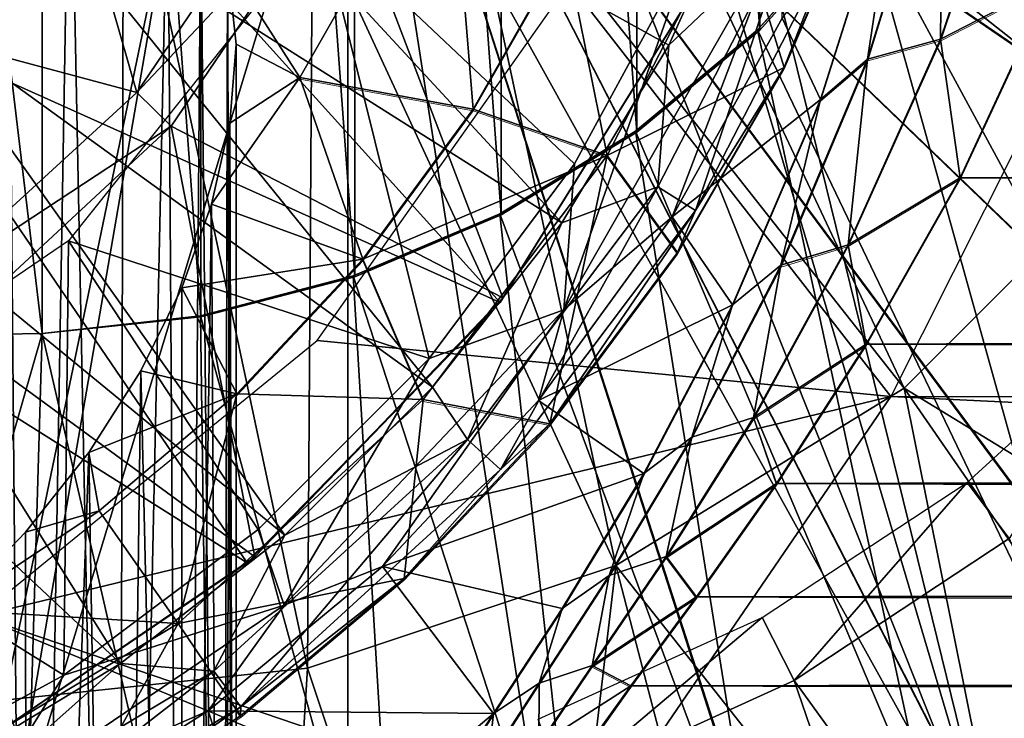
# Model space of a CAD drawing. Units: feet. Extents: x -17.5 to 17.5, y -6.2 to 2.4.
# Drawn here: x -14.9 to -14.6, y -0.5 to -0.3 of the extents above; entities that cross this region are included whole.
import ezdxf

# ---------------------------------------------------------------- set-up
doc = ezdxf.new("R2010")
doc.units = ezdxf.units.FT
doc.header["$MEASUREMENT"] = 0
doc.layers.get('0').update_dxf_attribs({"color": 255})
for name, color, linetype in [('AFUWA-3-ARPM', 4, 'Continuous'), ('AFUWA-3-BTVL', 11, 'Continuous'), ('AFUWA-3-CPVL', 11, 'Continuous'), ('AFUWA-P', 2, 'Continuous')]:
    doc.layers.add(name, color=color, linetype=linetype)

# ---------------------------------------------------------------- blocks, each defined once
blk = doc.blocks.new('A$C269851C7')
at = {"linetype": 'Continuous', "lineweight": 0}
for p, q in [((-19.11879, 6.4274), (-19.14666, 6.34488)), ((-19.14586, 6.42158), (-19.17175, 6.33807)), ((-19.18797, 6.32415), (-19.16102, 6.40907)), ((-19.16102, 6.40907), (-19.18797, 6.32415)), ((-19.17155, 6.40223), (-19.20047, 6.33516)), ((-19.27563, 6.37644), (-19.30734, 6.32085)), ((-19.30734, 6.32085), (-19.27563, 6.37644)), ((-19.39336, 5.68557), (-19.39167, 6.37067)), ((-19.38873, 6.34311), (-19.39167, 6.37067)), ((-19.39167, 6.37067), (-19.38873, 6.34311)), ((-19.14666, 6.34488), (-19.10875, 6.36443)), ((-19.10875, 6.36443), (-19.14001, 6.29727)), ((-19.10875, 6.36443), (-19.14001, 6.29727)), ((-19.14666, 6.34488), (-19.17844, 6.2742)), ((-19.17175, 6.33807), (-19.14666, 6.34488)), ((-19.14666, 6.34488), (-19.14001, 6.29727)), ((-19.38871, 5.68745), (-19.38873, 6.34311)), ((-19.38871, 5.68745), (-19.38873, 6.34311)), ((-19.17175, 6.33807), (-19.20151, 6.26721)), ((-19.17175, 6.33807), (-19.18797, 6.32415)), ((-19.20047, 6.33516), (-19.23707, 6.27166)), ((-19.20047, 6.33516), (-19.23707, 6.27166)), ((-19.36686, 6.33168), (-19.30734, 6.32085)), ((-19.21816, 6.25366), (-19.18797, 6.32415)), ((-19.21816, 6.25366), (-19.18797, 6.32415)), ((-19.34519, 6.26934), (-19.30734, 6.32085)), ((-19.34519, 6.26934), (-19.30734, 6.32085)), ((-19.26128, 6.30498), (-19.30734, 6.32085)), ((-19.26128, 6.30498), (-19.23707, 6.27166)), ((-19.17844, 6.2742), (-19.14001, 6.29727)), ((-19.14001, 6.29727), (-19.17224, 6.24013)), ((-19.14001, 6.29727), (-19.17224, 6.24013)), ((-19.17844, 6.2742), (-19.21094, 6.21492)), ((-19.17844, 6.2742), (-19.20151, 6.26721)), ((-19.17844, 6.2742), (-19.17224, 6.24013)), ((-19.34519, 6.26934), (-19.38854, 6.22305)), ((-19.38854, 6.22305), (-19.34519, 6.26934)), ((-19.32447, 6.22107), (-19.34519, 6.26934)), ((-19.2809, 6.21275), (-19.23707, 6.27166)), ((-19.2809, 6.21275), (-19.23707, 6.27166)), ((-19.20151, 6.26721), (-19.23215, 6.20814)), ((-19.24869, 6.19564), (-19.21816, 6.25366)), ((-19.21816, 6.25366), (-19.24869, 6.19564)), ((-19.21094, 6.21492), (-19.17224, 6.24013)), ((-19.17224, 6.24013), (-19.20304, 6.19227)), ((-19.17224, 6.24013), (-19.20304, 6.19227)), ((-19.38854, 6.22305), (-19.38873, 6.22289)), ((-19.38873, 6.22289), (-19.38854, 6.22305)), ((-19.2809, 6.21275), (-19.32447, 6.22107)), ((-19.2809, 6.21275), (-19.33105, 6.15963)), ((-19.24099, 6.16715), (-19.21094, 6.21492)), ((-19.21094, 6.21492), (-19.20304, 6.19227)), ((-19.23215, 6.20814), (-19.26058, 6.16071)), ((-19.24869, 6.19564), (-19.27672, 6.14936)), ((-19.24869, 6.19564), (-19.27672, 6.14936)), ((-19.24099, 6.16715), (-19.20304, 6.19227)), ((-19.23053, 6.15332), (-19.20304, 6.19227)), ((-19.20304, 6.19227), (-19.23053, 6.15332)), ((-19.24099, 6.16715), (-19.26639, 6.12978)), ((-19.24099, 6.16715), (-19.23053, 6.15332)), ((-19.33105, 6.15963), (-19.38719, 6.1125)), ((-19.26058, 6.16071), (-19.28467, 6.12366)), ((-19.26639, 6.12978), (-19.23053, 6.15332)), ((-19.25312, 6.12278), (-19.23053, 6.15332)), ((-19.23053, 6.15332), (-19.25312, 6.12278)), ((-19.30029, 6.11331), (-19.27672, 6.14936)), ((-19.30029, 6.11331), (-19.27672, 6.14936)), ((-19.28476, 6.10251), (-19.26639, 6.12978)), ((-19.26639, 6.12978), (-19.25312, 6.12278)), ((-19.30209, 6.09661), (-19.28467, 6.12366)), ((-19.26909, 6.10038), (-19.25312, 6.12278)), ((-19.25312, 6.12278), (-19.26909, 6.10038)), ((-19.38719, 6.1125), (-19.38873, 6.11477)), ((-19.38873, 6.11148), (-19.38719, 6.1125)), ((-19.30029, 6.11331), (-19.31725, 6.08698)), ((-19.31725, 6.08698), (-19.30029, 6.11331))]:
    blk.add_line(p, q, dxfattribs=at)

msp = doc.modelspace()

# ---------------------------------------------------------------- linework, layer by layer
at = {"layer": 'AFUWA-3-ARPM'}
for points in [[(-14.69628, -0.00009, 8.82666), (-14.21385, 0.57366, 8.80982), (-14.21385, -0.57383, 8.80982)], [(-14.97591, -0.37544, 13.16446), (-14.88622, -0.37387, 13.16446), (-14.97591, 0.37527, 13.16446)], [(-14.97591, 0.37527, 13.16446), (-14.88622, -0.37387, 13.16446), (-14.88622, 0.3737, 13.16446)], [(-14.83173, -0.36815, 13.16446), (-14.88622, 0.3737, 13.16446), (-14.88622, -0.37387, 13.16446)], [(-14.83173, -0.36815, 13.16446), (-14.83185, 0.36765, 13.16446), (-14.88622, 0.3737, 13.16446)], [(-14.83185, 0.36765, 13.16446), (-14.83173, -0.36815, 13.16446), (-14.77877, -0.3544, 13.16446)], [(-14.77935, 0.35392, 13.16446), (-14.83185, 0.36765, 13.16446), (-14.77877, -0.3544, 13.16446)], [(-14.77935, 0.35392, 13.16446), (-14.7285, -0.3331, 13.16446), (-14.72896, 0.33259, 13.16446)], [(-14.7285, -0.3331, 13.16446), (-14.77935, 0.35392, 13.16446), (-14.77877, -0.3544, 13.16446)], [(-14.68237, 0.30422, 13.16446), (-14.72896, 0.33259, 13.16446), (-14.68183, -0.3047, 13.16446)], [(-14.68183, -0.3047, 13.16446), (-14.72896, 0.33259, 13.16446), (-14.7285, -0.3331, 13.16446)], [(-14.68237, 0.30422, 13.16446), (-14.68183, -0.3047, 13.16446), (-14.63967, -0.26966, 13.16446)], [(-14.64042, 0.26941, 13.16446), (-14.68237, 0.30422, 13.16446), (-14.63967, -0.26966, 13.16446)], [(-14.64042, 0.26941, 13.16446), (-14.63967, -0.26966, 13.16446), (-14.60316, -0.22891, 13.16446)], [(-14.55727, -0.56579, 8.82181), (-14.70624, -0.0629, 8.82701), (-14.69628, -0.00009, 8.82666)], [(-14.21385, -0.57383, 8.80982), (-14.55727, -0.56579, 8.82181), (-14.69628, -0.00009, 8.82666)], [(-14.73493, -0.11925, 8.82801), (-14.70624, -0.0629, 8.82701), (-14.55727, -0.56579, 8.82181)], [(-14.32015, -0.24791, 12.76718), (-14.3547, -0.3167, 12.76597), (-14.78116, -0.1182, 12.75108)], [(-14.39737, -0.3807, 12.76448), (-14.44746, -0.43902, 12.76273), (-14.78116, -0.1182, 12.75108)], [(-14.39737, -0.3807, 12.76448), (-14.78116, -0.1182, 12.75108), (-14.3547, -0.3167, 12.76597)], [(-14.50433, -0.49081, 12.76074), (-14.5672, -0.53535, 12.75855), (-14.78116, -0.1182, 12.75108)], [(-14.50433, -0.49081, 12.76074), (-14.78116, -0.1182, 12.75108), (-14.44746, -0.43902, 12.76273)], [(-14.63481, -0.57179, 12.75619), (-14.70644, -0.59976, 12.75368), (-14.78116, -0.1182, 12.75108)], [(-14.63481, -0.57179, 12.75619), (-14.78116, -0.1182, 12.75108), (-14.5672, -0.53535, 12.75855)], [(-14.78116, -0.61884, 12.75108), (-14.78116, -0.1182, 12.75108), (-14.70644, -0.59976, 12.75368)], [(-14.78116, -0.61884, 11.9243), (-14.78116, -0.1182, 11.9243), (-14.78116, -0.1182, 12.75108)], [(-14.78116, -0.61884, 11.9243), (-14.78116, -0.1182, 12.75108), (-14.78116, -0.61884, 12.75108)], [(-14.3548, -0.31684, 11.90942), (-14.32029, -0.24823, 11.90821), (-14.78116, -0.1182, 11.9243)], [(-14.39754, -0.38095, 11.91091), (-14.3548, -0.31684, 11.90942), (-14.78116, -0.1182, 11.9243)], [(-14.78116, -0.1182, 11.9243), (-14.50458, -0.491, 11.91465), (-14.4477, -0.43927, 11.91266)], [(-14.39754, -0.38095, 11.91091), (-14.78116, -0.1182, 11.9243), (-14.4477, -0.43927, 11.91266)], [(-14.63513, -0.57194, 11.9192), (-14.56734, -0.53546, 11.91684), (-14.78116, -0.1182, 11.9243)], [(-14.78116, -0.1182, 11.9243), (-14.56734, -0.53546, 11.91684), (-14.50458, -0.491, 11.91465)], [(-14.70644, -0.59976, 11.9217), (-14.63513, -0.57194, 11.9192), (-14.78116, -0.1182, 11.9243)], [(-14.70644, -0.59976, 11.9217), (-14.78116, -0.1182, 11.9243), (-14.78116, -0.61884, 11.9243)], [(-14.55727, -0.56579, 8.82181), (-14.78011, -0.16442, 8.82959), (-14.73493, -0.11925, 8.82801)], [(-14.42929, -0.41948, 12.90856), (-14.55033, -0.13408, 12.90856), (-14.57357, -0.18334, 12.90856)], [(-14.92914, -1.00402, 16.3737), (-14.89085, -1.00402, 16.32887), (-14.89823, -0.16074, 16.33886)], [(-14.87671, -0.17733, 16.30797), (-14.89823, -0.16074, 16.33886), (-14.89085, -1.00402, 16.32887)], [(-14.78011, -0.16442, 8.82959), (-14.89927, -0.55772, 8.83375), (-14.83645, -0.19311, 8.83156)], [(-14.78011, -0.16442, 8.82959), (-14.55727, -0.56579, 8.82181), (-14.89927, -0.55772, 8.83375)], [(-14.89262, -0.21872, 15.39045), (-14.86213, -0.16881, 15.39045), (-14.70765, -0.33586, 15.39045)], [(-14.86213, -0.16881, 15.39045), (-14.67084, -0.27487, 15.39045), (-14.70765, -0.33586, 15.39045)], [(-14.67084, -0.27487, 15.39045), (-14.86213, -0.16881, 15.39045), (-14.6417, -0.21016, 15.39045)], [(-14.87671, -0.17733, 16.30797), (-14.89085, -1.00402, 16.32887), (-14.86018, -1.00402, 16.27866)], [(-14.86018, -1.00402, 16.27866), (-14.85824, -0.19353, 16.27475), (-14.87671, -0.17733, 16.30797)], [(-14.47545, -0.46609, 12.90856), (-14.57357, -0.18334, 12.90856), (-14.60387, -0.22894, 12.90856)], [(-14.57357, -0.18334, 12.90856), (-14.47545, -0.46609, 12.90856), (-14.42929, -0.41948, 12.90856)], [(-14.53959, -0.25325, 15.0328), (-14.54962, -0.19029, 15.08674), (-14.57749, -0.27281, 15.02267)], [(-14.57749, -0.27281, 15.02267), (-14.54962, -0.19029, 15.08674), (-14.5767, -0.1961, 15.10789)], [(-14.83645, -0.19311, 8.83156), (-14.89927, -0.55772, 8.83375), (-14.89927, -0.20308, 8.83375)], [(-14.86018, -1.00402, 16.27866), (-14.84306, -0.20919, 16.23977), (-14.85824, -0.19353, 16.27475)], [(-14.8225, -0.24702, 16.15575), (-14.79769, -0.286, 16.04037), (-14.74642, -0.1961, 16.04037)], [(-14.74642, -0.1961, 16.04037), (-14.79769, -0.286, 16.04037), (-14.73817, -0.29683, 15.85615)], [(-14.74642, -0.1961, 16.04037), (-14.73817, -0.29683, 15.85615), (-14.70647, -0.24124, 15.85615)], [(-14.5767, -0.1961, 15.10789), (-14.60258, -0.27962, 15.03998), (-14.57749, -0.27281, 15.02267)], [(-14.59185, -0.20862, 15.13469), (-14.60258, -0.27962, 15.03998), (-14.5767, -0.1961, 15.10789)], [(-14.84306, -0.20919, 16.23977), (-14.86018, -1.00402, 16.27866), (-14.83791, -1.00402, 16.2249)], [(-14.84306, -0.20919, 16.23977), (-14.83791, -1.00402, 16.2249), (-14.83166, -0.22471, 16.20368)], [(-14.59185, -0.20862, 15.13469), (-14.63197, -0.26554, 15.25767), (-14.61881, -0.29354, 15.06112)], [(-14.61881, -0.29354, 15.06112), (-14.60258, -0.27962, 15.03998), (-14.59185, -0.20862, 15.13469)], [(-14.6294, -0.23556, 15.3964), (-14.67084, -0.27487, 15.39045), (-14.6417, -0.21016, 15.39045)], [(-14.60239, -0.21545, 15.43572), (-14.64832, -0.22768, 15.6536), (-14.63131, -0.28253, 15.43572)], [(-14.60239, -0.21545, 15.43572), (-14.63131, -0.28253, 15.43572), (-14.61524, -0.24146, 15.41425)], [(-14.93069, -0.26329, 15.39045), (-14.89262, -0.21872, 15.39045), (-14.75205, -0.39235, 15.39045)], [(-14.75205, -0.39235, 15.39045), (-14.89262, -0.21872, 15.39045), (-14.70765, -0.33586, 15.39045)], [(-14.82437, -1.00402, 16.16833), (-14.83166, -0.22471, 16.20368), (-14.83791, -1.00402, 16.2249)], [(-14.8225, -0.24702, 16.15575), (-14.83166, -0.22471, 16.20368), (-14.82437, -1.00402, 16.16833)], [(-14.69212, -0.31271, 15.6536), (-14.64832, -0.22768, 15.6536), (-14.70647, -0.24124, 15.85615)], [(-14.63131, -0.28253, 15.43572), (-14.64832, -0.22768, 15.6536), (-14.69212, -0.31271, 15.6536)], [(-14.64042, -0.26958, 12.90856), (-14.60387, -0.22894, 12.90856), (-14.60316, -0.22891, 13.16446)], [(-14.63967, -0.26966, 13.16446), (-14.64042, -0.26958, 12.90856), (-14.60316, -0.22891, 13.16446)], [(-14.60387, -0.22894, 12.90856), (-14.64042, -0.26958, 12.90856), (-14.52624, -0.50763, 12.90856)], [(-14.52624, -0.50763, 12.90856), (-14.47545, -0.46609, 12.90856), (-14.60387, -0.22894, 12.90856)], [(-14.79051, -0.23335, 15.29202), (-14.87718, -0.34205, 15.29202), (-14.75326, -0.38246, 15.29202)], [(-14.70332, -0.31565, 15.29202), (-14.79051, -0.23335, 15.29202), (-14.75326, -0.38246, 15.29202)], [(-14.70332, -0.31565, 15.29202), (-14.6635, -0.24227, 15.29202), (-14.79051, -0.23335, 15.29202)], [(-14.6319, -0.23452, 15.28221), (-14.70692, -0.3658, 15.28221), (-14.66975, -0.33388, 15.25767)], [(-14.6635, -0.24227, 15.29202), (-14.70692, -0.3658, 15.28221), (-14.6319, -0.23452, 15.28221)], [(-14.6294, -0.23556, 15.3964), (-14.67472, -0.32353, 15.3964), (-14.67084, -0.27487, 15.39045)], [(-14.66169, -0.33164, 15.41425), (-14.67472, -0.32353, 15.3964), (-14.6294, -0.23556, 15.3964)], [(-14.66975, -0.33388, 15.25767), (-14.63197, -0.26554, 15.25767), (-14.6319, -0.23452, 15.28221)], [(-14.61524, -0.24146, 15.41425), (-14.66169, -0.33164, 15.41425), (-14.6294, -0.23556, 15.3964)], [(-14.69212, -0.31271, 15.6536), (-14.70647, -0.24124, 15.85615), (-14.73817, -0.29683, 15.85615)], [(-14.6635, -0.24227, 15.29202), (-14.70332, -0.31565, 15.29202), (-14.70692, -0.3658, 15.28221)], [(-14.63131, -0.28253, 15.43572), (-14.66169, -0.33164, 15.41425), (-14.61524, -0.24146, 15.41425)], [(-14.59466, -0.39554, 13.95344), (-14.70511, -0.25357, 13.95344), (-14.51954, -0.24629, 13.95344)], [(-14.82437, -1.00402, 16.16833), (-14.81954, -1.00402, 16.10895), (-14.8225, -0.24702, 16.15575)], [(-14.81954, -1.00402, 16.10895), (-14.81957, -0.27457, 16.10899), (-14.8225, -0.24702, 16.15575)], [(-14.81957, -0.27457, 16.10899), (-14.79769, -0.286, 16.04037), (-14.8225, -0.24702, 16.15575)], [(-14.59466, -0.39554, 13.95344), (-14.79176, -0.37633, 13.95344), (-14.70511, -0.25357, 13.95344)], [(-14.57084, -0.32042, 14.96413), (-14.53959, -0.25325, 15.0328), (-14.57749, -0.27281, 15.02267)], [(-8.69848, -0.28274, 15.00554), (-14.53959, -0.25325, 15.0328), (-14.57084, -0.32042, 14.96413)], [(-14.97532, -0.30163, 15.39045), (-14.93069, -0.26329, 15.39045), (-14.80287, -0.44317, 15.39045)], [(-14.80287, -0.44317, 15.39045), (-14.93069, -0.26329, 15.39045), (-14.75205, -0.39235, 15.39045)], [(-14.63197, -0.26554, 15.25767), (-14.66975, -0.33388, 15.25767), (-14.61881, -0.29354, 15.06112)], [(-14.68237, -0.30439, 12.90856), (-14.5811, -0.54375, 12.90856), (-14.64042, -0.26958, 12.90856)], [(-14.63967, -0.26966, 13.16446), (-14.68237, -0.30439, 12.90856), (-14.64042, -0.26958, 12.90856)], [(-14.68237, -0.30439, 12.90856), (-14.63967, -0.26966, 13.16446), (-14.68183, -0.3047, 13.16446)], [(-14.52624, -0.50763, 12.90856), (-14.64042, -0.26958, 12.90856), (-14.5811, -0.54375, 12.90856)], [(-14.57749, -0.27281, 15.02267), (-14.60927, -0.34349, 14.94236), (-14.57084, -0.32042, 14.96413)], [(-14.60927, -0.34349, 14.94236), (-14.57749, -0.27281, 15.02267), (-14.60258, -0.27962, 15.03998)], [(-14.82178, -0.30169, 16.0688), (-14.79769, -0.286, 16.04037), (-14.81957, -0.27457, 16.10899)], [(-14.82178, -0.30169, 16.0688), (-14.81957, -0.27457, 16.10899), (-14.81954, -1.00402, 16.10895)], [(-14.70765, -0.33586, 15.39045), (-14.67084, -0.27487, 15.39045), (-14.67472, -0.32353, 15.3964)], [(-14.60927, -0.34349, 14.94236), (-14.60258, -0.27962, 15.03998), (-14.63235, -0.35047, 14.95611)], [(-14.60258, -0.27962, 15.03998), (-14.61881, -0.29354, 15.06112), (-14.63235, -0.35047, 14.95611)], [(-14.69212, -0.31271, 15.6536), (-14.6679, -0.34603, 15.43572), (-14.63131, -0.28253, 15.43572)], [(-14.63131, -0.28253, 15.43572), (-14.6679, -0.34603, 15.43572), (-14.66169, -0.33164, 15.41425)], [(-14.57084, -0.32042, 14.96413), (-8.69848, -0.35141, 14.92393), (-8.69848, -0.28274, 15.00554)], [(-14.79769, -0.286, 16.04037), (-14.82802, -0.32942, 16.0298), (-14.77602, -0.34835, 15.85615)], [(-14.82178, -0.30169, 16.0688), (-14.82802, -0.32942, 16.0298), (-14.79769, -0.286, 16.04037)], [(-14.79769, -0.286, 16.04037), (-14.77602, -0.34835, 15.85615), (-14.73817, -0.29683, 15.85615)], [(-14.66975, -0.33388, 15.25767), (-14.64899, -0.36403, 14.97236), (-14.61881, -0.29354, 15.06112)], [(-14.64899, -0.36403, 14.97236), (-14.63235, -0.35047, 14.95611), (-14.61881, -0.29354, 15.06112)], [(-14.69212, -0.31271, 15.6536), (-14.73817, -0.29683, 15.85615), (-14.77602, -0.34835, 15.85615)], [(-14.85932, -0.48725, 15.39045), (-15.02514, -0.33215, 15.39045), (-14.97532, -0.30163, 15.39045)], [(-14.85932, -0.48725, 15.39045), (-14.97532, -0.30163, 15.39045), (-14.80287, -0.44317, 15.39045)], [(-14.82802, -0.32942, 16.0298), (-14.82178, -0.30169, 16.0688), (-14.82437, -1.00402, 16.04957)], [(-14.82178, -0.30169, 16.0688), (-14.81954, -1.00402, 16.10895), (-14.82437, -1.00402, 16.04957)], [(-14.63926, -0.57382, 12.90856), (-14.68237, -0.30439, 12.90856), (-14.72896, -0.33277, 12.90856)], [(-14.68237, -0.30439, 12.90856), (-14.68183, -0.3047, 13.16446), (-14.72896, -0.33277, 12.90856)], [(-14.5811, -0.54375, 12.90856), (-14.68237, -0.30439, 12.90856), (-14.63926, -0.57382, 12.90856)], [(-14.68183, -0.3047, 13.16446), (-14.7285, -0.3331, 13.16446), (-14.72896, -0.33277, 12.90856)], [(-14.75531, -0.39662, 15.6536), (-14.69212, -0.31271, 15.6536), (-14.77602, -0.34835, 15.85615)], [(-14.75531, -0.39662, 15.6536), (-14.71173, -0.40493, 15.43572), (-14.69212, -0.31271, 15.6536)], [(-14.69212, -0.31271, 15.6536), (-14.71173, -0.40493, 15.43572), (-14.6679, -0.34603, 15.43572)], [(-14.70332, -0.31565, 15.29202), (-14.75326, -0.38246, 15.29202), (-14.70692, -0.3658, 15.28221)], [(-14.60307, -0.37756, 14.88499), (-14.57084, -0.32042, 14.96413), (-14.60927, -0.34349, 14.94236)], [(-14.57084, -0.32042, 14.96413), (-14.60307, -0.37756, 14.88499), (-8.69848, -0.35141, 14.92393)], [(-14.7401, -0.41035, 15.3964), (-14.70765, -0.33586, 15.39045), (-14.67472, -0.32353, 15.3964)], [(-14.7401, -0.41035, 15.3964), (-14.67472, -0.32353, 15.3964), (-14.72871, -0.42063, 15.41425)], [(-14.67472, -0.32353, 15.3964), (-14.66169, -0.33164, 15.41425), (-14.72871, -0.42063, 15.41425)], [(-14.82802, -0.32942, 16.0298), (-14.83825, -0.35823, 15.9919), (-14.77602, -0.34835, 15.85615)], [(-14.83803, -1.00402, 15.99272), (-14.83825, -0.35823, 15.9919), (-14.82802, -0.32942, 16.0298)], [(-14.82437, -1.00402, 16.04957), (-14.83803, -1.00402, 15.99272), (-14.82802, -0.32942, 16.0298)], [(-14.92009, -0.52396, 15.39045), (-15.02514, -0.33215, 15.39045), (-14.85932, -0.48725, 15.39045)], [(-14.70024, -0.59771, 12.90856), (-14.72896, -0.33277, 12.90856), (-14.77935, -0.35409, 12.90856)], [(-14.72896, -0.33277, 12.90856), (-14.7285, -0.3331, 13.16446), (-14.77935, -0.35409, 12.90856)], [(-14.77935, -0.35409, 12.90856), (-14.7285, -0.3331, 13.16446), (-14.77877, -0.3544, 13.16446)], [(-14.72896, -0.33277, 12.90856), (-14.70024, -0.59771, 12.90856), (-14.63926, -0.57382, 12.90856)], [(-14.72871, -0.42063, 15.41425), (-14.66169, -0.33164, 15.41425), (-14.71173, -0.40493, 15.43572)], [(-14.66975, -0.33388, 15.25767), (-14.71567, -0.39694, 15.25767), (-14.64899, -0.36403, 14.97236)], [(-14.66975, -0.33388, 15.25767), (-14.70692, -0.3658, 15.28221), (-14.71567, -0.39694, 15.25767)], [(-14.71173, -0.40493, 15.43572), (-14.66169, -0.33164, 15.41425), (-14.6679, -0.34603, 15.43572)], [(-14.70765, -0.33586, 15.39045), (-14.7401, -0.41035, 15.3964), (-14.75205, -0.39235, 15.39045)], [(-14.87718, -0.34205, 15.29202), (-14.99223, -0.42047, 15.29202), (-14.87882, -0.49128, 15.29202)], [(-14.81204, -0.44126, 15.29202), (-14.87718, -0.34205, 15.29202), (-14.87882, -0.49128, 15.29202)], [(-14.81204, -0.44126, 15.29202), (-14.75326, -0.38246, 15.29202), (-14.87718, -0.34205, 15.29202)], [(-14.64177, -0.40277, 14.84962), (-14.60307, -0.37756, 14.88499), (-14.60927, -0.34349, 14.94236)], [(-14.64177, -0.40277, 14.84962), (-14.60927, -0.34349, 14.94236), (-14.63235, -0.35047, 14.95611)], [(-14.83825, -0.35823, 15.9919), (-14.81937, -0.39463, 15.85615), (-14.77602, -0.34835, 15.85615)], [(-14.81937, -0.39463, 15.85615), (-14.75531, -0.39662, 15.6536), (-14.77602, -0.34835, 15.85615)], [(-14.66298, -0.40954, 14.86024), (-14.63235, -0.35047, 14.95611), (-14.64899, -0.36403, 14.97236)], [(-14.64177, -0.40277, 14.84962), (-14.63235, -0.35047, 14.95611), (-14.66298, -0.40954, 14.86024)], [(-8.69848, -0.40745, 14.83375), (-8.69848, -0.35141, 14.92393), (-14.60307, -0.37756, 14.88499)], [(-14.77935, -0.35409, 12.90856), (-14.83185, -0.36782, 12.90856), (-14.76365, -0.61521, 12.90856)], [(-14.77935, -0.35409, 12.90856), (-14.77877, -0.3544, 13.16446), (-14.83185, -0.36782, 12.90856)], [(-14.83185, -0.36782, 12.90856), (-14.77877, -0.3544, 13.16446), (-14.83173, -0.36815, 13.16446)], [(-14.76365, -0.61521, 12.90856), (-14.70024, -0.59771, 12.90856), (-14.77935, -0.35409, 12.90856)], [(-14.83825, -0.35823, 15.9919), (-14.85228, -0.38677, 15.9556), (-14.81937, -0.39463, 15.85615)], [(-14.83803, -1.00402, 15.99272), (-14.85228, -0.38677, 15.9556), (-14.83825, -0.35823, 15.9919)], [(-14.64899, -0.36403, 14.97236), (-14.71567, -0.39694, 15.25767), (-14.67952, -0.42204, 14.87248)], [(-14.67952, -0.42204, 14.87248), (-14.66298, -0.40954, 14.86024), (-14.64899, -0.36403, 14.97236)], [(-14.82824, -0.62598, 12.90856), (-14.83185, -0.36782, 12.90856), (-14.88622, -0.37387, 12.90856)], [(-14.83185, -0.36782, 12.90856), (-14.88622, -0.37387, 13.16446), (-14.88622, -0.37387, 12.90856)], [(-14.88622, -0.37387, 13.16446), (-14.83185, -0.36782, 12.90856), (-14.83173, -0.36815, 13.16446)], [(-14.83185, -0.36782, 12.90856), (-14.82824, -0.62598, 12.90856), (-14.76365, -0.61521, 12.90856)], [(-14.70692, -0.3658, 15.28221), (-14.80302, -0.46725, 15.28221), (-14.7693, -0.45395, 15.25767)], [(-14.75326, -0.38246, 15.29202), (-14.80302, -0.46725, 15.28221), (-14.70692, -0.3658, 15.28221)], [(-14.7693, -0.45395, 15.25767), (-14.71567, -0.39694, 15.25767), (-14.70692, -0.3658, 15.28221)], [(-14.97591, -0.37544, 12.90856), (-14.95908, -0.62714, 12.90856), (-14.88622, -0.37387, 12.90856)], [(-14.97591, -0.37544, 13.16446), (-14.97591, -0.37544, 12.90856), (-14.88622, -0.37387, 12.90856)], [(-14.97591, -0.37544, 13.16446), (-14.88622, -0.37387, 12.90856), (-14.88622, -0.37387, 13.16446)], [(-14.95908, -0.62714, 12.90856), (-14.89379, -0.62997, 12.90856), (-14.88622, -0.37387, 12.90856)], [(-14.82824, -0.62598, 12.90856), (-14.88622, -0.37387, 12.90856), (-14.89379, -0.62997, 12.90856)], [(-14.90811, -0.47099, 13.95344), (-14.79176, -0.37633, 13.95344), (-14.59466, -0.39554, 13.95344)], [(-14.60307, -0.37756, 14.88499), (-14.64177, -0.40277, 14.84962), (-14.63388, -0.42541, 14.79798)], [(-14.63388, -0.42541, 14.79798), (-8.69848, -0.40745, 14.83375), (-14.60307, -0.37756, 14.88499)], [(-14.75326, -0.38246, 15.29202), (-14.81204, -0.44126, 15.29202), (-14.80302, -0.46725, 15.28221)], [(-14.87017, -0.41475, 15.92084), (-14.81937, -0.39463, 15.85615), (-14.85228, -0.38677, 15.9556)], [(-14.85228, -0.38677, 15.9556), (-14.86048, -1.00402, 15.93854), (-14.87017, -0.41475, 15.92084)], [(-14.85228, -0.38677, 15.9556), (-14.83803, -1.00402, 15.99272), (-14.86048, -1.00402, 15.93854)], [(-14.7401, -0.41035, 15.3964), (-14.80287, -0.44317, 15.39045), (-14.75205, -0.39235, 15.39045)], [(-14.59466, -0.39554, 13.95344), (-14.69565, -0.5432, 13.95344), (-14.90811, -0.47099, 13.95344)], [(-14.87017, -0.41475, 15.92084), (-14.86663, -0.43484, 15.85615), (-14.81937, -0.39463, 15.85615)], [(-14.86663, -0.43484, 15.85615), (-14.8395, -0.47348, 15.6536), (-14.81937, -0.39463, 15.85615)], [(-14.8395, -0.47348, 15.6536), (-14.75531, -0.39662, 15.6536), (-14.81937, -0.39463, 15.85615)], [(-11.5325, -0.5432, 13.95344), (-14.69565, -0.5432, 13.95344), (-14.59466, -0.39554, 13.95344)], [(-11.5325, -0.39554, 13.95344), (-11.5325, -0.5432, 13.95344), (-14.59466, -0.39554, 13.95344)], [(-14.75531, -0.39662, 15.6536), (-14.8395, -0.47348, 15.6536), (-14.76188, -0.45805, 15.43572)], [(-14.7693, -0.45395, 15.25767), (-14.67952, -0.42204, 14.87248), (-14.71567, -0.39694, 15.25767)], [(-14.76188, -0.45805, 15.43572), (-14.71173, -0.40493, 15.43572), (-14.75531, -0.39662, 15.6536)], [(-14.71173, -0.40493, 15.43572), (-14.76188, -0.45805, 15.43572), (-14.72871, -0.42063, 15.41425)], [(-14.67182, -0.45054, 14.74868), (-14.64177, -0.40277, 14.84962), (-14.66298, -0.40954, 14.86024)], [(-14.67182, -0.45054, 14.74868), (-14.63388, -0.42541, 14.79798), (-14.64177, -0.40277, 14.84962)], [(-8.69848, -0.40745, 14.83375), (-14.63388, -0.42541, 14.79798), (-8.69848, -0.45222, 14.73743)], [(-14.7401, -0.41035, 15.3964), (-14.8272, -0.48987, 15.3964), (-14.80287, -0.44317, 15.39045)], [(-14.81799, -0.50215, 15.41425), (-14.8272, -0.48987, 15.3964), (-14.7401, -0.41035, 15.3964)], [(-14.72871, -0.42063, 15.41425), (-14.81799, -0.50215, 15.41425), (-14.7401, -0.41035, 15.3964)], [(-14.67182, -0.45054, 14.74868), (-14.66298, -0.40954, 14.86024), (-14.69141, -0.45698, 14.75659)], [(-14.69141, -0.45698, 14.75659), (-14.66298, -0.40954, 14.86024), (-14.67952, -0.42204, 14.87248)], [(-14.86663, -0.43484, 15.85615), (-14.87017, -0.41475, 15.92084), (-14.89196, -0.44214, 15.88762)], [(-14.89196, -0.44214, 15.88762), (-14.87017, -0.41475, 15.92084), (-14.8914, -1.00402, 15.88838)], [(-14.8914, -1.00402, 15.88838), (-14.87017, -0.41475, 15.92084), (-14.86048, -1.00402, 15.93854)], [(-14.95205, -0.53127, 15.29202), (-14.87882, -0.49128, 15.29202), (-14.99223, -0.42047, 15.29202)], [(-14.76188, -0.45805, 15.43572), (-14.81799, -0.50215, 15.41425), (-14.72871, -0.42063, 15.41425)], [(-14.7693, -0.45395, 15.25767), (-14.70755, -0.46832, 14.76555), (-14.67952, -0.42204, 14.87248)], [(-14.70755, -0.46832, 14.76555), (-14.69141, -0.45698, 14.75659), (-14.67952, -0.42204, 14.87248)], [(-14.63388, -0.42541, 14.79798), (-14.67182, -0.45054, 14.74868), (-14.66136, -0.46436, 14.70489)], [(-8.69848, -0.45222, 14.73743), (-14.63388, -0.42541, 14.79798), (-14.66136, -0.46436, 14.70489)], [(-14.91757, -0.46881, 15.85615), (-14.8395, -0.47348, 15.6536), (-14.86663, -0.43484, 15.85615)], [(-14.91757, -0.46881, 15.85615), (-14.86663, -0.43484, 15.85615), (-14.89196, -0.44214, 15.88762)], [(-14.89196, -0.44214, 15.88762), (-14.8914, -1.00402, 15.88838), (-14.91757, -0.46881, 15.85615)], [(-14.87882, -0.49128, 15.29202), (-14.80302, -0.46725, 15.28221), (-14.81204, -0.44126, 15.29202)], [(-14.85932, -0.48725, 15.39045), (-14.80287, -0.44317, 15.39045), (-14.8272, -0.48987, 15.3964)], [(-14.67182, -0.45054, 14.74868), (-14.69141, -0.45698, 14.75659), (-14.69722, -0.4879, 14.64066)], [(-14.69722, -0.4879, 14.64066), (-14.66136, -0.46436, 14.70489), (-14.67182, -0.45054, 14.74868)], [(-8.69848, -0.45222, 14.73743), (-14.66136, -0.46436, 14.70489), (-8.69848, -0.48668, 14.63686)], [(-14.73113, -0.50437, 14.65232), (-14.7693, -0.45395, 15.25767), (-14.82918, -0.5035, 15.25767)], [(-14.7693, -0.45395, 15.25767), (-14.80302, -0.46725, 15.28221), (-14.82918, -0.5035, 15.25767)], [(-14.70755, -0.46832, 14.76555), (-14.7693, -0.45395, 15.25767), (-14.73113, -0.50437, 14.65232)], [(-14.8395, -0.47348, 15.6536), (-14.81802, -0.50519, 15.43572), (-14.76188, -0.45805, 15.43572)], [(-14.76188, -0.45805, 15.43572), (-14.81802, -0.50519, 15.43572), (-14.81799, -0.50215, 15.41425)], [(-14.7155, -0.49403, 14.64614), (-14.69141, -0.45698, 14.75659), (-14.70755, -0.46832, 14.76555)], [(-14.69722, -0.4879, 14.64066), (-14.69141, -0.45698, 14.75659), (-14.7155, -0.49403, 14.64614)], [(-14.66136, -0.46436, 14.70489), (-14.69722, -0.4879, 14.64066), (-14.68395, -0.49491, 14.60644)], [(-14.68395, -0.49491, 14.60644), (-8.69848, -0.48668, 14.63686), (-14.66136, -0.46436, 14.70489)], [(-14.8395, -0.47348, 15.6536), (-14.91757, -0.46881, 15.85615), (-14.94392, -0.53614, 15.6536)], [(-14.91757, -0.46881, 15.85615), (-14.8914, -1.00402, 15.88838), (-14.92978, -1.00402, 15.84345)], [(-14.80302, -0.46725, 15.28221), (-14.87882, -0.49128, 15.29202), (-14.90771, -0.53791, 15.28221)], [(-14.82918, -0.5035, 15.25767), (-14.80302, -0.46725, 15.28221), (-14.90771, -0.53791, 15.28221)], [(-14.7155, -0.49403, 14.64614), (-14.70755, -0.46832, 14.76555), (-14.73113, -0.50437, 14.65232)], [(-15.04585, -0.53083, 13.95344), (-14.90811, -0.47099, 13.95344), (-14.72206, -0.54776, 13.95344)], [(-14.87934, -0.54556, 15.43572), (-14.8395, -0.47348, 15.6536), (-14.94392, -0.53614, 15.6536)], [(-14.72206, -0.54776, 13.95344), (-14.90811, -0.47099, 13.95344), (-14.69565, -0.5432, 13.95344)], [(-14.87934, -0.54556, 15.43572), (-14.81802, -0.50519, 15.43572), (-14.8395, -0.47348, 15.6536)], [(-8.69848, -0.51179, 14.53358), (-8.69848, -0.48668, 14.63686), (-14.68395, -0.49491, 14.60644)], [(-14.85932, -0.48725, 15.39045), (-14.93525, -0.5547, 15.3964), (-14.92009, -0.52396, 15.39045)], [(-14.93525, -0.5547, 15.3964), (-14.85932, -0.48725, 15.39045), (-14.8272, -0.48987, 15.3964)], [(-14.93525, -0.5547, 15.3964), (-14.8272, -0.48987, 15.3964), (-14.92874, -0.5686, 15.41425)], [(-14.81799, -0.50215, 15.41425), (-14.92874, -0.5686, 15.41425), (-14.8272, -0.48987, 15.3964)], [(-14.7155, -0.49403, 14.64614), (-14.71559, -0.51517, 14.52693), (-14.69722, -0.4879, 14.64066)], [(-14.71559, -0.51517, 14.52693), (-14.68395, -0.49491, 14.60644), (-14.69722, -0.4879, 14.64066)], [(-14.87882, -0.49128, 15.29202), (-14.95205, -0.53127, 15.29202), (-14.90771, -0.53791, 15.28221)], [(-14.52922, -0.50982, 11.70777), (-14.50458, -0.491, 11.91465), (-14.56734, -0.53546, 11.91684)], [(-14.52624, -0.50763, 12.90856), (-14.5672, -0.53535, 12.75855), (-14.50433, -0.49081, 12.76074)], [(-14.73292, -0.52107, 14.5302), (-14.71559, -0.51517, 14.52693), (-14.7155, -0.49403, 14.64614)], [(-14.73292, -0.52107, 14.5302), (-14.7155, -0.49403, 14.64614), (-14.73113, -0.50437, 14.65232)], [(-14.68395, -0.49491, 14.60644), (-14.71559, -0.51517, 14.52693), (-14.69993, -0.5173, 14.5038)], [(-14.69993, -0.5173, 14.5038), (-8.69848, -0.51179, 14.53358), (-14.68395, -0.49491, 14.60644)], [(-14.87934, -0.54556, 15.43572), (-14.92874, -0.5686, 15.41425), (-14.81799, -0.50215, 15.41425)], [(-14.82918, -0.5035, 15.25767), (-14.90771, -0.53791, 15.28221), (-14.89539, -0.54548, 15.25767)], [(-14.8076, -0.56934, 14.60686), (-14.82918, -0.5035, 15.25767), (-14.89539, -0.54548, 15.25767)], [(-14.87934, -0.54556, 15.43572), (-14.81799, -0.50215, 15.41425), (-14.81802, -0.50519, 15.43572)], [(-14.73113, -0.50437, 14.65232), (-14.82918, -0.5035, 15.25767), (-14.8076, -0.56934, 14.60686)], [(-14.8076, -0.56934, 14.60686), (-14.74809, -0.5307, 14.53391), (-14.73113, -0.50437, 14.65232)], [(-14.74809, -0.5307, 14.53391), (-14.73292, -0.52107, 14.5302), (-14.73113, -0.50437, 14.65232)]]:
    msp.add_3dface(points, dxfattribs=at)
at = {"layer": 'AFUWA-3-BTVL'}
for points in [[(-14.94224, -0.26746, 15.39045), (-14.8816, -0.19378, 15.39045), (-14.85374, -0.29115, 14.25856)], [(-14.8816, -0.19378, 15.39045), (-14.94224, -0.26746, 15.39045), (-14.72881, -0.3632, 15.39045)], [(-14.79796, -0.20877, 14.25856), (-14.85374, -0.29115, 14.25856), (-14.8816, -0.19378, 15.39045)], [(-14.66398, -0.25902, 15.39045), (-14.8816, -0.19378, 15.39045), (-14.72881, -0.3632, 15.39045)], [(-14.79796, -0.20877, 14.25856), (-14.7834, -0.21638, 15.29202), (-14.85374, -0.29115, 14.25856)], [(-14.85374, -0.29115, 14.25856), (-14.7834, -0.21638, 15.29202), (-14.84184, -0.3027, 15.29202)], [(-14.84184, -0.3027, 15.29202), (-14.7834, -0.21638, 15.29202), (-14.72788, -0.36165, 15.29202)], [(-14.72788, -0.36165, 15.29202), (-14.7834, -0.21638, 15.29202), (-14.66306, -0.25748, 15.29202)], [(-14.66398, -0.25902, 15.39045), (-14.72881, -0.3632, 15.39045), (-14.72788, -0.36165, 15.29202)], [(-14.72788, -0.36165, 15.29202), (-14.66306, -0.25748, 15.29202), (-14.66398, -0.25902, 15.39045)], [(-14.94224, -0.26746, 15.39045), (-15.02003, -0.32408, 15.39045), (-14.81575, -0.45266, 15.39045)], [(-14.94224, -0.26746, 15.39045), (-14.85374, -0.29115, 14.25856), (-14.92834, -0.35952, 14.25856)], [(-14.94224, -0.26746, 15.39045), (-14.81575, -0.45266, 15.39045), (-14.72881, -0.3632, 15.39045)], [(-14.84184, -0.3027, 15.29202), (-14.92834, -0.35952, 14.25856), (-14.85374, -0.29115, 14.25856)], [(-14.84184, -0.3027, 15.29202), (-14.91846, -0.37363, 15.29202), (-14.92834, -0.35952, 14.25856)], [(-14.91846, -0.37363, 15.29202), (-14.84184, -0.3027, 15.29202), (-14.81309, -0.45061, 15.29202)], [(-14.84184, -0.3027, 15.29202), (-14.72788, -0.36165, 15.29202), (-14.81309, -0.45061, 15.29202)], [(-15.02003, -0.32408, 15.39045), (-14.91684, -0.52127, 15.39045), (-14.81575, -0.45266, 15.39045)], [(-14.72788, -0.36165, 15.29202), (-14.72881, -0.3632, 15.39045), (-14.81309, -0.45061, 15.29202)], [(-14.81575, -0.45266, 15.39045), (-14.81309, -0.45061, 15.29202), (-14.72881, -0.3632, 15.39045)], [(-14.55397, -0.44433, 11.70777), (-14.56842, -0.4251, 13.14478), (-14.50599, -0.36812, 13.14478)], [(-14.91846, -0.37363, 15.29202), (-14.81309, -0.45061, 15.29202), (-14.91684, -0.52127, 15.29202)], [(-14.63877, -0.47148, 13.14478), (-14.56842, -0.4251, 13.14478), (-14.62786, -0.49304, 11.70777)], [(-14.55397, -0.44433, 11.70777), (-14.62786, -0.49304, 11.70777), (-14.56842, -0.4251, 13.14478)], [(-14.55397, -0.44433, 11.70777), (-14.40179, -0.80544, 11.70777), (-14.62786, -0.49304, 11.70777)], [(-14.81575, -0.45266, 15.39045), (-14.91684, -0.52127, 15.29202), (-14.81309, -0.45061, 15.29202)], [(-14.91684, -0.52127, 15.29202), (-14.81575, -0.45266, 15.39045), (-14.91684, -0.52127, 15.39045)], [(-14.63877, -0.47148, 13.14478), (-14.70757, -0.52937, 11.70777), (-14.71579, -0.50637, 13.14478)], [(-14.70757, -0.52937, 11.70777), (-14.63877, -0.47148, 13.14478), (-14.62786, -0.49304, 11.70777)], [(-14.5022, -0.85938, 11.70777), (-14.70757, -0.52937, 11.70777), (-14.62786, -0.49304, 11.70777)], [(-14.40179, -0.80544, 11.70777), (-14.5022, -0.85938, 11.70777), (-14.62786, -0.49304, 11.70777)]]:
    msp.add_3dface(points, dxfattribs=at)
at = {"layer": 'AFUWA-3-CPVL'}
for points in [[(-14.67081, -0.10597, 13.67966), (-14.70146, -0.1559, 13.67966), (-14.50666, -0.30934, 13.62604)], [(-14.67081, -0.10597, 13.67966), (-14.50666, -0.30934, 13.62604), (-14.44582, -0.21026, 13.62604)], [(-14.70146, -0.1559, 13.67966), (-14.74346, -0.19789, 13.67966), (-14.59001, -0.3927, 13.62604)], [(-14.59001, -0.3927, 13.62604), (-14.50666, -0.30934, 13.62604), (-14.70146, -0.1559, 13.67966)], [(-14.6891, -0.45353, 13.62604), (-14.74346, -0.19789, 13.67966), (-14.79338, -0.22854, 13.67966)], [(-14.59001, -0.3927, 13.62604), (-14.74346, -0.19789, 13.67966), (-14.6891, -0.45353, 13.62604)], [(-14.79338, -0.22854, 13.67966), (-14.84676, -0.24635, 13.67966), (-14.79505, -0.48888, 13.62604)], [(-14.6891, -0.45353, 13.62604), (-14.79338, -0.22854, 13.67966), (-14.79505, -0.48888, 13.62604)], [(-14.89927, -0.49987, 13.62604), (-14.79505, -0.48888, 13.62604), (-14.84676, -0.24635, 13.67966)], [(-14.89927, -0.49987, 13.62604), (-14.84676, -0.24635, 13.67966), (-14.89927, -0.25189, 13.67966)], [(-14.37924, -0.52137, 13.5383), (-14.50666, -0.30934, 13.62604), (-14.59001, -0.3927, 13.62604)], [(-14.6891, -0.45353, 13.62604), (-14.53977, -0.64257, 13.5383), (-14.59001, -0.3927, 13.62604)], [(-14.59001, -0.3927, 13.62604), (-14.53977, -0.64257, 13.5383), (-14.45533, -0.58754, 13.5383)], [(-14.59001, -0.3927, 13.62604), (-14.45533, -0.58754, 13.5383), (-14.37924, -0.52137, 13.5383)], [(-14.71984, -0.71418, 13.5383), (-14.6891, -0.45353, 13.62604), (-14.79505, -0.48888, 13.62604)], [(-14.6891, -0.45353, 13.62604), (-14.71984, -0.71418, 13.5383), (-14.62883, -0.68467, 13.5383)], [(-14.53977, -0.64257, 13.5383), (-14.6891, -0.45353, 13.62604), (-14.62883, -0.68467, 13.5383)], [(-14.80999, -0.73148, 13.5383), (-14.79505, -0.48888, 13.62604), (-14.89927, -0.49987, 13.62604)], [(-14.80999, -0.73148, 13.5383), (-14.71984, -0.71418, 13.5383), (-14.79505, -0.48888, 13.62604)], [(-14.80999, -0.73148, 13.5383), (-14.89927, -0.49987, 13.62604), (-14.89927, -0.73656, 13.5383)]]:
    msp.add_3dface(points, dxfattribs=at)

# ---------------------------------------------------------------- block references
at = {"layer": 'AFUWA-P'}
msp.add_blockref('A$C269851C7', (4.5692, -6.61827), dxfattribs=at)

doc.saveas('drawing.dxf')
